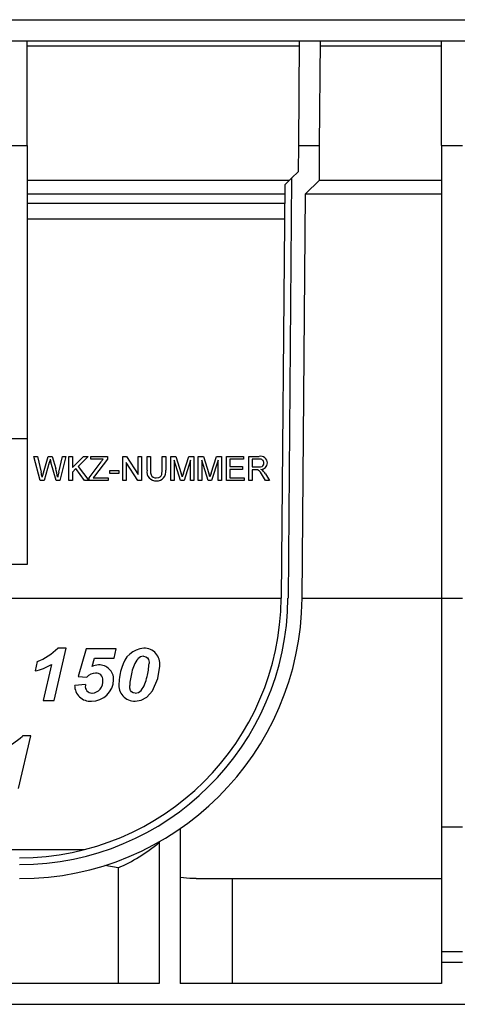
# Model space of a CAD drawing. Units: millimetres. Extents: x 70 to 4130, y 70 to 2900.
# Drawn here: x 1083 to 1167, y 976 to 1164 of the extents above; entities that cross this region are included whole.
import ezdxf

# ---------------------------------------------------------------- set-up
doc = ezdxf.new("R2010")
doc.units = ezdxf.units.MM
doc.header["$LTSCALE"] = 10
doc.linetypes.add('CENTERX2', pattern=[20.32, 12.7, -2.54, 2.54, -2.54])
doc.layers.add('HAURATON_CENTERLINE', color=60, linetype='CENTERX2')
doc.layers.add('HAURATON_PRODUCT_CONTOUR', color=7, linetype='Continuous', lineweight=25)

msp = doc.modelspace()

# ---------------------------------------------------------------- linework, layer by layer
at = {"layer": 'HAURATON_CENTERLINE'}
msp.add_line((952.76, 1164.41), (1952.76, 1164.41), dxfattribs=at)
at = {"layer": 'HAURATON_PRODUCT_CONTOUR'}
for p, q in [((953.76, 1164.41), (1951.76, 1164.41)), ((953.76, 1160.41), (1951.76, 1160.41)), ((1084.51, 1140.41), (1084.51, 1160.41)), ((1136.44, 1140.41), (1136.61, 1160.41)), ((1140.44, 1140.41), (1140.61, 1160.41)), ((1163.76, 1140.41), (1163.76, 1160.41)), ((1084.51, 1159.42), (1136.6, 1159.42)), ((1140.6, 1159.42), (1163.76, 1159.42)), ((1080.51, 1140.41), (1084.51, 1140.41)), ((1084.51, 1140.41), (1084.51, 1084.41)), ((1136.39, 1135.45), (1136.44, 1140.41)), ((1136.44, 1140.41), (1140.44, 1140.41)), ((1140.38, 1133.76), (1140.44, 1140.41)), ((1163.76, 1140.41), (1167.76, 1140.41)), ((1163.76, 1140.41), (1163.76, 1053.91)), ((1084.51, 1133.76), (1134.67, 1133.76)), ((1133.78, 1132.88), (1135.09, 1134.16)), ((1135.09, 1134.16), (1134.39, 1053.97)), ((1135.09, 1134.16), (1136.39, 1135.45)), ((1137.76, 1131.18), (1140.38, 1133.76)), ((1140.38, 1133.76), (1163.76, 1133.76)), ((1133.78, 1132.88), (1133.09, 1053.98)), ((1084.51, 1131.18), (1133.76, 1131.18)), ((1137.09, 1053.94), (1137.76, 1131.18)), ((1137.76, 1131.18), (1163.76, 1131.18)), ((1084.51, 1129.41), (1133.75, 1129.41)), ((1084.51, 1126.41), (1133.72, 1126.41)), ((1084.51, 1084.41), (1080.51, 1084.41)), ((1084.51, 1084.41), (1084.51, 1060.41)), ((1086.99, 1076.41), (1085.82, 1081.04)), ((1085.82, 1081.04), (1086.49, 1081.04)), ((1086.49, 1081.04), (1087.18, 1078)), ((1087.63, 1077.88), (1088.54, 1081.04)), ((1088.54, 1081.04), (1089.33, 1081.04)), ((1089.33, 1081.04), (1089.99, 1078.72)), ((1090.57, 1078.02), (1091.25, 1081.04)), ((1091.93, 1081.04), (1090.76, 1076.41)), ((1091.25, 1081.04), (1091.93, 1081.04)), ((1092.52, 1076.41), (1092.52, 1081.04)), ((1092.52, 1081.04), (1093.17, 1081.04)), ((1093.17, 1081.04), (1093.17, 1078.91)), ((1093.17, 1078.91), (1095.3, 1081.04)), ((1096.19, 1081.04), (1094.26, 1079.11)), ((1095.3, 1081.04), (1096.19, 1081.04)), ((1096.67, 1081.04), (1099.87, 1081.04)), ((1096.67, 1080.5), (1096.67, 1081.04)), ((1099.87, 1081.04), (1099.87, 1080.5)), ((1102.83, 1076.41), (1102.83, 1081.04)), ((1102.83, 1081.04), (1103.52, 1081.04)), ((1103.52, 1081.04), (1105.74, 1077.59)), ((1105.74, 1077.59), (1105.74, 1081.04)), ((1105.74, 1081.04), (1106.39, 1081.04)), ((1106.39, 1081.04), (1106.39, 1076.41)), ((1107.45, 1078.38), (1107.45, 1081.04)), ((1107.45, 1081.04), (1108.11, 1081.04)), ((1108.11, 1081.04), (1108.11, 1078.41)), ((1110.36, 1081.04), (1111.01, 1081.04)), ((1110.36, 1078.41), (1110.36, 1081.04)), ((1111.01, 1081.04), (1111.01, 1078.38)), ((1111.96, 1076.41), (1111.96, 1081.04)), ((1111.96, 1081.04), (1112.94, 1081.04)), ((1112.94, 1081.04), (1113.97, 1077.79)), ((1114.41, 1077.85), (1115.43, 1081.04)), ((1115.43, 1081.04), (1116.4, 1081.04)), ((1116.4, 1081.04), (1116.4, 1076.41)), ((1117.23, 1076.41), (1117.23, 1081.04)), ((1117.23, 1081.04), (1118.21, 1081.04)), ((1118.21, 1081.04), (1119.25, 1077.79)), ((1119.68, 1077.85), (1120.71, 1081.04)), ((1120.71, 1081.04), (1121.68, 1081.04)), ((1121.68, 1081.04), (1121.68, 1076.41)), ((1122.63, 1076.41), (1122.63, 1081.04)), ((1122.63, 1081.04), (1125.89, 1081.04)), ((1125.89, 1081.04), (1125.89, 1080.5)), ((1126.89, 1076.41), (1126.89, 1081.04)), ((1126.89, 1081.04), (1128.9, 1081.04)), ((1088.76, 1079.87), (1087.76, 1076.41)), ((1090.04, 1076.41), (1089.08, 1079.95)), ((1096.37, 1076.97), (1098.65, 1079.97)), ((1099.05, 1080.5), (1096.67, 1080.5)), ((1099.87, 1080.5), (1097.4, 1077.25)), ((1105.7, 1076.41), (1103.48, 1079.86)), ((1103.48, 1079.86), (1103.48, 1076.41)), ((1113.84, 1076.41), (1112.61, 1080.33)), ((1112.61, 1080.33), (1112.61, 1076.41)), ((1115.75, 1080.33), (1114.52, 1076.41)), ((1115.75, 1076.41), (1115.75, 1080.33)), ((1119.11, 1076.41), (1117.89, 1080.33)), ((1117.89, 1080.33), (1117.89, 1076.41)), ((1121.03, 1080.33), (1119.79, 1076.41)), ((1121.03, 1076.41), (1121.03, 1080.33)), ((1125.89, 1080.5), (1123.28, 1080.5)), ((1123.28, 1080.5), (1123.28, 1079.08)), ((1128.92, 1080.5), (1127.55, 1080.5)), ((1127.55, 1080.5), (1127.55, 1079.02)), ((1093.85, 1078.69), (1093.17, 1078.02)), ((1093.17, 1078.02), (1093.17, 1076.41)), ((1095.51, 1076.41), (1093.85, 1078.69)), ((1094.26, 1079.11), (1096.31, 1076.41)), ((1097.4, 1077.25), (1097.17, 1076.95)), ((1100.34, 1078.31), (1102.06, 1078.31)), ((1100.34, 1077.78), (1100.34, 1078.31)), ((1102.06, 1077.78), (1100.34, 1077.78)), ((1102.06, 1078.31), (1102.06, 1077.78)), ((1123.28, 1079.08), (1125.71, 1079.08)), ((1125.71, 1078.55), (1123.28, 1078.55)), ((1123.28, 1078.55), (1123.28, 1076.95)), ((1125.71, 1079.08), (1125.71, 1078.55)), ((1127.55, 1079.02), (1128.79, 1079.02)), ((1128.21, 1078.49), (1127.55, 1078.49)), ((1127.55, 1078.49), (1127.55, 1076.41)), ((1130.08, 1076.41), (1129.51, 1077.39)), ((1130.07, 1077.69), (1130.83, 1076.41)), ((1087.76, 1076.41), (1086.99, 1076.41)), ((1090.76, 1076.41), (1090.04, 1076.41)), ((1093.17, 1076.41), (1092.52, 1076.41)), ((1096.31, 1076.41), (1095.51, 1076.41)), ((1096.37, 1076.41), (1096.37, 1076.97)), ((1099.99, 1076.41), (1096.37, 1076.41)), ((1097.17, 1076.95), (1099.99, 1076.95)), ((1099.99, 1076.95), (1099.99, 1076.41)), ((1103.48, 1076.41), (1102.83, 1076.41)), ((1106.39, 1076.41), (1105.7, 1076.41)), ((1112.61, 1076.41), (1111.96, 1076.41)), ((1114.52, 1076.41), (1113.84, 1076.41)), ((1116.4, 1076.41), (1115.75, 1076.41)), ((1117.89, 1076.41), (1117.23, 1076.41)), ((1119.79, 1076.41), (1119.11, 1076.41)), ((1121.68, 1076.41), (1121.03, 1076.41)), ((1126.01, 1076.41), (1122.63, 1076.41)), ((1123.28, 1076.95), (1126.01, 1076.95)), ((1126.01, 1076.95), (1126.01, 1076.41)), ((1127.55, 1076.41), (1126.89, 1076.41)), ((1130.83, 1076.41), (1130.08, 1076.41)), ((1084.51, 1060.41), (1080.51, 1060.41)), ((984.44, 1053.94), (1133.09, 1053.94)), ((1137.09, 1053.94), (1163.76, 1053.94)), ((1167.76, 1053.91), (1163.76, 1053.91)), ((1163.76, 1053.91), (1163.76, 1010.21)), ((1089.68, 1034.41), (1091.99, 1044.41)), ((1091.99, 1044.41), (1090.4, 1044.41)), ((1095.79, 1044.29), (1094.25, 1039.03)), ((1101.56, 1044.29), (1095.79, 1044.29)), ((1101.17, 1042.49), (1101.56, 1044.29)), ((1086.43, 1041.85), (1086.04, 1040.06)), ((1096.92, 1040.9), (1097.39, 1042.49)), ((1097.39, 1042.49), (1101.17, 1042.49)), ((1089.17, 1041.28), (1087.58, 1034.41)), ((1094.25, 1039.03), (1095.92, 1038.9)), ((1095.66, 1037.49), (1093.61, 1037.31)), ((1087.58, 1034.41), (1089.68, 1034.41)), ((1082.88, 1017.65), (1085.2, 1027.65)), ((1085.2, 1027.65), (1083.61, 1027.65)), ((1113.76, 1009.97), (1113.76, 980.41)), ((1167.76, 1010.21), (1163.76, 1010.21)), ((1163.76, 1010.21), (1163.76, 986.41)), ((1022.15, 1005.95), (1095.37, 1005.95)), ((1109.76, 1007.46), (1109.76, 980.41)), ((1101.91, 1002.49), (1099.38, 1002.93)), ((1101.91, 1002.49), (1101.91, 980.41)), ((1116.81, 1000.41), (1163.76, 1000.41)), ((1123.72, 1000.41), (1123.72, 980.41)), ((1167.76, 986.41), (1163.76, 986.41)), ((1163.76, 986.41), (1163.76, 984.41)), ((1167.76, 984.41), (1163.76, 984.41)), ((1163.76, 984.41), (1163.76, 980.41)), ((1109.76, 980.41), (1045.76, 980.41)), ((1163.76, 980.41), (1113.76, 980.41)), ((1728.51, 976.41), (968.76, 976.41))]:
    msp.add_line(p, q, dxfattribs=at)
at = {"layer": 'HAURATON_PRODUCT_CONTOUR', "flags": 128}
for points in [[(1128.79, 1079.02), (1129.15, 1079.05), (1129.43, 1079.13), (1129.6, 1079.25), (1129.72, 1079.42), (1129.79, 1079.64), (1129.8, 1079.78)], [(1087.39, 1077.06), (1087.45, 1077.27), (1087.51, 1077.47), (1087.63, 1077.88)], [(1108.11, 1078.41), (1108.13, 1077.88), (1108.23, 1077.49), (1108.38, 1077.25), (1108.61, 1077.08), (1108.94, 1076.97), (1109.19, 1076.95)], [(1109.19, 1076.95), (1109.7, 1077.01), (1109.94, 1077.12), (1110.14, 1077.31), (1110.27, 1077.59), (1110.36, 1078.41)], [(1106.77, 1042.88), (1107.22, 1042.78), (1107.53, 1042.55), (1107.71, 1042.28), (1107.83, 1041.76), (1107.84, 1041.47)], [(1105.15, 1034.29), (1106.34, 1034.48), (1107.4, 1035.06), (1108.49, 1036.24), (1109.53, 1038.61), (1109.89, 1041.01)], [(1105.18, 1035.83), (1104.81, 1035.89), (1104.49, 1036.08), (1104.3, 1036.33), (1104.16, 1036.79), (1104.12, 1037.28)], [(1116.81, 1000.41), (1115.63, 1000.44), (1113.76, 1000.63)]]:
    msp.add_lwpolyline(points, dxfattribs=at)
at = {"layer": 'HAURATON_PRODUCT_CONTOUR'}
for centre, radius, start, end in [((1129.17, 1079.78), 1.29, 0.543, 101.8541), ((1369.64, 999.03), 292.28, 163.8194, 163.943), ((1264.74, 1128.28), 182.19, 195.2107, 195.384), ((1306.68, 922.46), 260.93, 142.7225, 142.8687), ((1129.04, 1079.76), 0.755, 1.4318, 99.0765), ((1129.15, 1079.85), 1.31, 273.4852, 357.2885), ((789.51, 1010.37), 305.26, 12.6186, 12.7988), ((1067.32, 1072.83), 23.42, 10.4041, 14.5656), ((1111.31, 1072.84), 21.37, 165.9957, 168.6171), ((1109.12, 1078.05), 1.7, 168.7219, 274.271), ((1109.32, 1078.07), 1.72, 267.5058, 10.2115), ((1069.02, 1063.62), 47.14, 16.6327, 17.4958), ((1151.83, 1065.88), 39.29, 162.2709, 163.3917), ((1074.29, 1063.62), 47.14, 16.6327, 17.4958), ((1157.11, 1065.88), 39.29, 162.2709, 163.3917), ((1128.27, 1076.83), 1.66, 80.6513, 91.7644), ((1127.45, 1076.51), 2.24, 23.1159, 60.9293), ((1128.54, 1077.07), 1.63, 50.1384, 65.1106), ((1127.76, 1076.41), 2.64, 29.0622, 46.3838), ((1083.09, 1054.41), 50, 270, 359.5), ((1083.09, 1054.41), 51.3, 270, 359.5), ((1083.09, 1054.41), 54, 270, 359.5), ((1081.95, 1053.15), 12.15, 291.6081, 314.049), ((1107.24, 1039.73), 4.71, 95.0439, 167.865), ((1106.88, 1041.38), 3.03, 352.8774, 91.0673), ((1110.4, 1038.68), 5.97, 141.7143, 168.7584), ((1106.79, 1041.45), 1.42, 91.0057, 139.3966), ((1083.71, 1050.64), 10.83, 282.419, 300.2308), ((1097.69, 1037.25), 2.42, 91.9171, 137.0117), ((1098.19, 1038.43), 2.78, 90.393, 117.1604), ((1097.71, 1038.38), 1.29, 355.7782, 94.3877), ((1098.31, 1038.48), 2.74, 358.1563, 92.9319), ((1110.8, 1037.63), 8.73, 159.2665, 179.6313), ((1115.42, 1036.73), 11.31, 164.0406, 177.238), ((1095.92, 1042.1), 11.93, 344.8375, 356.9567), ((1096.87, 1038.46), 4.17, 269.241, 359.0776), ((1096.82, 1038.02), 2.19, 272.6753, 7.1114), ((1101.42, 1040.01), 6.11, 322.9198, 350.2762), ((1096.63, 1037.31), 3.03, 179.8629, 273.5216), ((1096.92, 1037.11), 1.28, 172.3041, 269.8548), ((1100.07, 1037.22), 4.42, 176.4688, 179.2494), ((1105.09, 1037.33), 3.04, 173.3376, 271.102), ((1105.18, 1037.32), 1.49, 270.2912, 318.4564), ((1075.09, 1036.48), 12.27, 291.7176, 313.9394)]:
    msp.add_arc(centre, radius, start, end, dxfattribs=at)
msp.add_ellipse((1091.84, 1054.41), major_axis=(0, 54), ratio=0.678447, start_param=3.419978, end_param=3.652733, dxfattribs=at)

doc.saveas('drawing.dxf')
